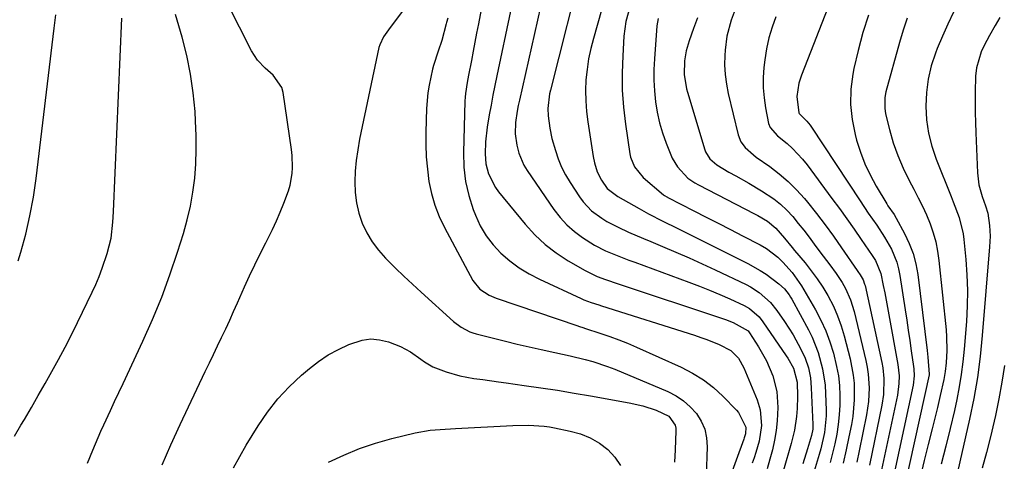
# Model space of a CAD drawing. Units: inches. Extents: x 1836130 to 1841538, y 452783 to 458119.
# Drawn here: x 1840327 to 1840614, y 454462 to 454591 of the extents above; entities that cross this region are included whole.
import ezdxf

# ---------------------------------------------------------------- set-up
doc = ezdxf.new("R2010")
doc.units = ezdxf.units.IN
doc.header["$MEASUREMENT"] = 0
doc.layers.add('7', color=7, linetype='Continuous')
doc.layers.add('8', color=7, linetype='Continuous')

msp = doc.modelspace()

# ---------------------------------------------------------------- linework, layer by layer
at = {"layer": '7', "color": 18}
for points in [[(1840482.17, 454610.13, 1872), (1840472.58, 454567.23, 1872), (1840472.24, 454565.6, 1872), (1840471.94, 454563.96, 1872), (1840471.46, 454560.66, 1872), (1840471.34, 454557.35, 1872), (1840471.76, 454554.07, 1872), (1840472.38, 454551.72, 1872), (1840473.87, 454548.24, 1872), (1840474.86, 454546.61, 1872), (1840482.62, 454535.28, 1872), (1840484.43, 454532.95, 1872), (1840486.4, 454530.77, 1872), (1840488.62, 454528.85, 1872), (1840490.99, 454527.08, 1872), (1840494.49, 454524.86, 1872), (1840497.71, 454523.19, 1872), (1840501.08, 454521.81, 1872), (1840504.49, 454520.51, 1872), (1840506.2, 454519.87, 1872), (1840522.04, 454514.05, 1872), (1840525.06, 454512.91, 1872), (1840528.05, 454511.72, 1872), (1840531.01, 454510.46, 1872), (1840533.96, 454509.15, 1872), (1840538.14, 454507.24, 1872), (1840539.74, 454506.35, 1872), (1840542.47, 454503.93, 1872), (1840543.59, 454502.48, 1872), (1840550.37, 454492.57, 1872), (1840550.86, 454491.83, 1872), (1840552.57, 454488.91, 1872), (1840553.62, 454484.91, 1872), (1840553.75, 454480.66, 1872), (1840553.63, 454477.15, 1872), (1840553.41, 454474.86, 1872), (1840552.79, 454470.86, 1872), (1840551.82, 454466.93, 1872), (1840549.57, 454459.16, 1872)], [(1840461.72, 454595.18, 1876), (1840460.6, 454589.44, 1876), (1840460.08, 454586.77, 1876), (1840459.56, 454584.1, 1876), (1840459.05, 454581.44, 1876), (1840458.53, 454578.77, 1876), (1840457.71, 454574.51, 1876), (1840457.3, 454572.36, 1876), (1840456.79, 454569.12, 1876), (1840456.7, 454568.03, 1876), (1840456.64, 454566.94, 1876), (1840456.21, 454551.95, 1876), (1840456.34, 454547.67, 1876), (1840456.81, 454543.46, 1876), (1840457.77, 454539.32, 1876), (1840459.07, 454535.25, 1876), (1840459.72, 454533.58, 1876), (1840461.15, 454530.52, 1876), (1840462.83, 454527.62, 1876), (1840464.88, 454524.98, 1876), (1840467.18, 454522.5, 1876), (1840469.77, 454520.29, 1876), (1840472.48, 454518.27, 1876), (1840475.37, 454516.51, 1876), (1840478.39, 454514.93, 1876), (1840490.61, 454509.26, 1876), (1840491.33, 454508.94, 1876), (1840493.52, 454508.12, 1876), (1840495.75, 454507.4, 1876), (1840496.5, 454507.16, 1876), (1840523.65, 454498.56, 1876), (1840525.47, 454497.95, 1876), (1840527.28, 454497.3, 1876), (1840530.84, 454495.85, 1876), (1840534.23, 454494.11, 1876), (1840536.49, 454491.84, 1876), (1840538.09, 454489.04, 1876), (1840541.89, 454479.74, 1876), (1840542.8, 454476.8, 1876), (1840543.16, 454472.2, 1876), (1840542.49, 454467.63, 1876), (1840541.54, 454464.3, 1876), (1840541.03, 454462.75, 1876), (1840540.49, 454461.2, 1876)], [(1840504.74, 454594.35, 1866), (1840503.62, 454590.14, 1866), (1840503.06, 454585.82, 1866), (1840502.69, 454580.16, 1866), (1840502.52, 454575.15, 1866), (1840502.56, 454570.15, 1866), (1840502.92, 454565.16, 1866), (1840503.49, 454560.18, 1866), (1840504.77, 454551.5, 1866), (1840504.97, 454550.5, 1866), (1840506.1, 454547.68, 1866), (1840508.71, 454544.57, 1866), (1840514.62, 454539.56, 1866), (1840514.92, 454539.33, 1866), (1840515.56, 454538.93, 1866), (1840515.73, 454538.84, 1866), (1840515.89, 454538.75, 1866), (1840523.5, 454534.89, 1866), (1840527.04, 454533.08, 1866), (1840530.57, 454531.27, 1866), (1840534.11, 454529.45, 1866), (1840537.63, 454527.63, 1866), (1840542.82, 454524.94, 1866), (1840544.64, 454523.89, 1866), (1840547.97, 454521.35, 1866), (1840548.72, 454520.62, 1866), (1840549.43, 454519.85, 1866), (1840552.1, 454516.84, 1866), (1840554.91, 454512.95, 1866), (1840558.95, 454505.95, 1866), (1840560.54, 454502.92, 1866), (1840561.98, 454499.82, 1866), (1840563.16, 454496.62, 1866), (1840564.19, 454493.36, 1866), (1840565.13, 454489.47, 1866), (1840565.64, 454486.68, 1866), (1840565.93, 454483.86, 1866), (1840566.08, 454481.02, 1866), (1840566.05, 454478.16, 1866), (1840565.9, 454475.33, 1866), (1840565.58, 454472.51, 1866), (1840565.14, 454469.7, 1866), (1840564.58, 454466.91, 1866), (1840563.95, 454464.13, 1866), (1840563.23, 454461.38, 1866)], [(1840563.41, 454596.39, 1856), (1840554.89, 454574.5, 1856), (1840554.14, 454572.16, 1856), (1840553.51, 454568.3, 1856), (1840554.09, 454563.48, 1856), (1840554.17, 454563.28, 1856), (1840556.38, 454561.03, 1856), (1840557.36, 454559.88, 1856), (1840557.8, 454559.26, 1856), (1840571.95, 454537.77, 1856), (1840574.32, 454534.24, 1856), (1840576.87, 454530.65, 1856), (1840579.13, 454527.24, 1856), (1840581.11, 454523.67, 1856), (1840582.65, 454519.91, 1856), (1840583.18, 454517.95, 1856), (1840583.58, 454515.96, 1856), (1840585.11, 454505.96, 1856), (1840585.57, 454502.98, 1856), (1840586.02, 454500, 1856), (1840586.47, 454497.02, 1856), (1840586.92, 454494.04, 1856), (1840587.6, 454489.42, 1856), (1840587.69, 454488.75, 1856), (1840587.78, 454486.72, 1856), (1840587.47, 454484.04, 1856), (1840580.6, 454452.39, 1856)], [(1840326.32, 454520.28, 1874), (1840327.06, 454522.79, 1874), (1840328.49, 454528.11, 1874), (1840329.74, 454533.46, 1874), (1840330.72, 454538.87, 1874), (1840331.51, 454544.31, 1874), (1840336.81, 454588.17, 1874), (1840337.24, 454592.06, 1874)], [(1840346.5, 454461.26, 1878), (1840348.06, 454464.98, 1878), (1840348.85, 454466.84, 1878), (1840350.46, 454470.54, 1878), (1840351.29, 454472.38, 1878), (1840353.22, 454476.62, 1878), (1840354.44, 454479.26, 1878), (1840355.66, 454481.89, 1878), (1840356.89, 454484.52, 1878), (1840362.67, 454496.8, 1878), (1840365.52, 454503.19, 1878), (1840368.19, 454509.64, 1878), (1840370.59, 454516.19, 1878), (1840372.82, 454522.82, 1878), (1840374.52, 454528.24, 1878), (1840375.64, 454532.23, 1878), (1840376.58, 454536.26, 1878), (1840377.28, 454540.34, 1878), (1840377.8, 454544.45, 1878), (1840378.09, 454548.59, 1878), (1840378.26, 454552.74, 1878), (1840378.23, 454556.89, 1878), (1840378.08, 454561.04, 1878), (1840377.91, 454563.83, 1878), (1840377.39, 454569.35, 1878), (1840376.62, 454574.82, 1878), (1840375.48, 454580.23, 1878), (1840374.1, 454585.6, 1878), (1840372.16, 454592.19, 1878)], [(1840469.94, 454593.18, 1874), (1840465.99, 454574.32, 1874), (1840465.41, 454571.47, 1874), (1840464.84, 454568.61, 1874), (1840464.29, 454565.75, 1874), (1840463.76, 454562.89, 1874), (1840463.15, 454559.28, 1874), (1840462.71, 454554.99, 1874), (1840462.56, 454551.55, 1874), (1840462.76, 454548.57, 1874), (1840463.49, 454545.67, 1874), (1840465.54, 454541.68, 1874), (1840466.43, 454540.47, 1874), (1840474.25, 454530.96, 1874), (1840477.05, 454527.91, 1874), (1840480.04, 454525.08, 1874), (1840483.31, 454522.59, 1874), (1840486.78, 454520.33, 1874), (1840491.74, 454517.46, 1874), (1840492.89, 454516.84, 1874), (1840495.24, 454515.75, 1874), (1840497.69, 454514.86, 1874), (1840501.39, 454513.6, 1874), (1840531.54, 454503.58, 1874), (1840532.68, 454503.19, 1874), (1840534.94, 454502.32, 1874), (1840539.26, 454499.88, 1874), (1840539.47, 454499.6, 1874), (1840539.67, 454499.31, 1874), (1840542.31, 454495.18, 1874), (1840544.63, 454491.06, 1874), (1840546.47, 454486.71, 1874), (1840547.65, 454482.18, 1874), (1840547.98, 454477.5, 1874), (1840547.81, 454473.62, 1874), (1840547.52, 454470.77, 1874), (1840547.03, 454467.95, 1874), (1840546.41, 454465.15, 1874), (1840545.64, 454462.38, 1874), (1840544.83, 454459.62, 1874)], [(1840496.54, 454593.42, 1868), (1840494.14, 454585.21, 1868), (1840493.37, 454582.23, 1868), (1840492.73, 454579.22, 1868), (1840492.28, 454576.18, 1868), (1840491.97, 454573.11, 1868), (1840491.86, 454570.03, 1868), (1840491.9, 454566.96, 1868), (1840492.13, 454563.89, 1868), (1840492.51, 454560.83, 1868), (1840494.12, 454550.7, 1868), (1840494.47, 454548.91, 1868), (1840495.25, 454546.28, 1868), (1840496.48, 454543.85, 1868), (1840498.18, 454541.42, 1868), (1840501.26, 454539.11, 1868), (1840507.46, 454535.52, 1868), (1840510.18, 454534, 1868), (1840514.36, 454531.88, 1868), (1840518.55, 454529.8, 1868), (1840539.25, 454519.49, 1868), (1840542.83, 454517.5, 1868), (1840544.54, 454516.37, 1868), (1840548.3, 454513.57, 1868), (1840549.91, 454512.08, 1868), (1840551.25, 454510.34, 1868), (1840551.64, 454509.72, 1868), (1840552.01, 454509.09, 1868), (1840556.87, 454500.18, 1868), (1840557.95, 454498, 1868), (1840559.76, 454493.5, 1868), (1840561.03, 454488.81, 1868), (1840561.74, 454484.01, 1868), (1840561.89, 454481.58, 1868), (1840562.03, 454476.69, 1868), (1840562.03, 454475.06, 1868), (1840561.57, 454470.18, 1868), (1840560.51, 454465.38, 1868), (1840560.07, 454463.8, 1868), (1840555.4, 454448.18, 1868)], [(1840547.41, 454591.52, 1858), (1840546.28, 454588.47, 1858), (1840545.32, 454585.37, 1858), (1840544.64, 454582.2, 1858), (1840544.14, 454578.98, 1858), (1840543.88, 454576.72, 1858), (1840543.69, 454573.76, 1858), (1840543.67, 454570.81, 1858), (1840543.93, 454567.88, 1858), (1840544.37, 454564.95, 1858), (1840545.27, 454560.37, 1858), (1840545.69, 454559.18, 1858), (1840547.84, 454556.81, 1858), (1840550.66, 454554.5, 1858), (1840552.26, 454553.09, 1858), (1840555.2, 454550.01, 1858), (1840556.54, 454548.34, 1858), (1840563.76, 454538.53, 1858), (1840565.93, 454535.56, 1858), (1840568.08, 454532.56, 1858), (1840570.21, 454529.55, 1858), (1840572.31, 454526.52, 1858), (1840575.53, 454521.82, 1858), (1840576.42, 454520.4, 1858), (1840578.04, 454516.57, 1858), (1840578.74, 454513.11, 1858), (1840579.15, 454510.96, 1858), (1840579.96, 454506.66, 1858), (1840580.35, 454504.51, 1858), (1840582.98, 454490.02, 1858), (1840583.34, 454486.68, 1858), (1840583.32, 454484.44, 1858), (1840582.87, 454481.11, 1858), (1840577.63, 454456.55, 1858)], [(1840574.38, 454592, 1854), (1840572.74, 454586.9, 1854), (1840571.37, 454581.71, 1854), (1840570.18, 454576.46, 1854), (1840569.85, 454574.79, 1854), (1840569.29, 454570.36, 1854), (1840569.14, 454565.94, 1854), (1840569.61, 454561.55, 1854), (1840570.5, 454557.17, 1854), (1840570.96, 454555.51, 1854), (1840572.08, 454552.04, 1854), (1840573.37, 454548.63, 1854), (1840574.93, 454545.35, 1854), (1840576.66, 454542.13, 1854), (1840579.76, 454536.89, 1854), (1840580.09, 454536.36, 1854), (1840581.87, 454533.82, 1854), (1840582.5, 454532.76, 1854), (1840584.96, 454528.23, 1854), (1840586.31, 454525.37, 1854), (1840587.44, 454522.43, 1854), (1840588.23, 454519.38, 1854), (1840588.79, 454516.27, 1854), (1840591.51, 454494.11, 1854), (1840591.75, 454492.19, 1854), (1840592.15, 454487.22, 1854), (1840592.11, 454486.99, 1854), (1840583.56, 454448.21, 1854)], [(1840612.79, 454591.32, 1848), (1840611.41, 454588.98, 1848), (1840609.76, 454586.09, 1848), (1840608.18, 454583.15, 1848), (1840607.26, 454581.27, 1848), (1840605.95, 454576.6, 1848), (1840605.68, 454574.18, 1848), (1840605.56, 454569.49, 1848), (1840605.53, 454566.54, 1848), (1840605.54, 454563.58, 1848), (1840605.6, 454560.63, 1848), (1840605.71, 454557.68, 1848), (1840606.23, 454545.97, 1848), (1840606.64, 454542.49, 1848), (1840607.55, 454539.1, 1848), (1840608.53, 454536.3, 1848), (1840609.25, 454534.19, 1848), (1840609.74, 454530.57, 1848), (1840609.89, 454527.48, 1848), (1840609.77, 454524.39, 1848), (1840607.62, 454498.46, 1848), (1840606.99, 454492.32, 1848), (1840606.18, 454486.2, 1848), (1840605.12, 454480.12, 1848), (1840603.9, 454474.07, 1848), (1840599.95, 454456.48, 1848)], [(1840325.23, 454469.13, 1876), (1840327.09, 454472.31, 1876), (1840328.1, 454474.02, 1876), (1840330.14, 454477.49, 1876), (1840332.17, 454480.98, 1876), (1840334.17, 454484.48, 1876), (1840336.15, 454487.99, 1876), (1840338.09, 454491.53, 1876), (1840339.98, 454495.09, 1876), (1840341.82, 454498.68, 1876), (1840343.61, 454502.29, 1876), (1840347.9, 454511.11, 1876), (1840348.96, 454513.42, 1876), (1840349.95, 454515.75, 1876), (1840350.85, 454518.12, 1876), (1840352.29, 454522.39, 1876), (1840353.4, 454526.9, 1876), (1840353.95, 454531.53, 1876), (1840354.06, 454533.08, 1876), (1840354.14, 454534.64, 1876), (1840356.5, 454591.15, 1876)], [(1840451.64, 454591.12, 1878), (1840451.27, 454589.85, 1878), (1840451.15, 454589.42, 1878), (1840449.88, 454584.6, 1878), (1840448.89, 454581.44, 1878), (1840447.46, 454577.27, 1878), (1840447.19, 454576.2, 1878), (1840446.2, 454571.59, 1878), (1840445.84, 454569.31, 1878), (1840445.47, 454564.72, 1878), (1840445.26, 454557.81, 1878), (1840445.25, 454554.22, 1878), (1840445.37, 454550.63, 1878), (1840445.69, 454547.05, 1878), (1840446.15, 454543.48, 1878), (1840446.88, 454539.98, 1878), (1840447.85, 454536.56, 1878), (1840449.15, 454533.25, 1878), (1840450.68, 454530.01, 1878), (1840458.98, 454514.59, 1878), (1840461.01, 454512.06, 1878), (1840463.78, 454510.27, 1878), (1840465.82, 454509.41, 1878), (1840489.59, 454501.29, 1878), (1840489.84, 454501.2, 1878), (1840491.33, 454500.73, 1878), (1840491.58, 454500.65, 1878), (1840496.36, 454499.11, 1878), (1840498.98, 454498.21, 1878), (1840501.58, 454497.26, 1878), (1840504.14, 454496.22, 1878), (1840506.69, 454495.13, 1878), (1840519.8, 454489.23, 1878), (1840523.11, 454487.51, 1878), (1840526.26, 454485.57, 1878), (1840529.17, 454483.28, 1878), (1840531.93, 454480.77, 1878), (1840535.93, 454476.7, 1878), (1840536.53, 454476.02, 1878), (1840538.63, 454471.7, 1878), (1840538.49, 454469.76, 1878), (1840538.14, 454468.59, 1878), (1840538, 454468.2, 1878), (1840530.6, 454447.71, 1878)], [(1840513.02, 454591.05, 1864), (1840512.7, 454588.85, 1864), (1840511.95, 454579.26, 1864), (1840511.8, 454576.13, 1864), (1840511.78, 454573, 1864), (1840511.95, 454569.87, 1864), (1840512.25, 454566.72, 1864), (1840512.76, 454563.64, 1864), (1840513.42, 454560.6, 1864), (1840514.3, 454557.62, 1864), (1840515.34, 454554.67, 1864), (1840517.15, 454550.29, 1864), (1840518.72, 454547.77, 1864), (1840521.74, 454544.45, 1864), (1840523.78, 454543.08, 1864), (1840524.86, 454542.49, 1864), (1840541.2, 454534.03, 1864), (1840542.16, 454533.52, 1864), (1840544.97, 454531.83, 1864), (1840547.4, 454529.86, 1864), (1840549.93, 454526.88, 1864), (1840552.11, 454524.14, 1864), (1840552.83, 454523.27, 1864), (1840555.9, 454519.67, 1864), (1840557.73, 454517.39, 1864), (1840559.47, 454515.05, 1864), (1840561.07, 454512.62, 1864), (1840562.57, 454510.12, 1864), (1840564.16, 454507.05, 1864), (1840565.42, 454504.24, 1864), (1840566.46, 454501.34, 1864), (1840567.35, 454498.38, 1864), (1840569.06, 454491.71, 1864), (1840569.98, 454486.95, 1864), (1840570.21, 454484.55, 1864), (1840570.27, 454479.7, 1864), (1840569.82, 454474.87, 1864), (1840569.43, 454472.48, 1864), (1840568.73, 454468.9, 1864), (1840567.92, 454465.07, 1864), (1840567.02, 454461.26, 1864)], [(1840524.52, 454591.22, 1862), (1840523.32, 454588.06, 1862), (1840522.06, 454584.47, 1862), (1840521.25, 454581.62, 1862), (1840520.76, 454578.69, 1862), (1840520.62, 454574.67, 1862), (1840521.32, 454570.5, 1862), (1840521.6, 454569.48, 1862), (1840526.67, 454552.68, 1862), (1840526.88, 454552.1, 1862), (1840528.16, 454550.02, 1862), (1840530.18, 454548.32, 1862), (1840533.66, 454546.18, 1862), (1840535.7, 454545.1, 1862), (1840539.51, 454542.99, 1862), (1840543.23, 454540.73, 1862), (1840546.75, 454538.37, 1862), (1840548.73, 454536.8, 1862), (1840550.57, 454535.05, 1862), (1840552.3, 454533.2, 1862), (1840553.94, 454531.23, 1862), (1840555.54, 454529.25, 1862), (1840557.09, 454527.22, 1862), (1840558.61, 454525.17, 1862), (1840560.24, 454522.93, 1862), (1840563.09, 454519.13, 1862), (1840565.03, 454516.62, 1862), (1840566.75, 454513.98, 1862), (1840567.73, 454512.22, 1862), (1840569.19, 454508.95, 1862), (1840570.24, 454505.53, 1862), (1840573.67, 454491.16, 1862), (1840574.07, 454489.2, 1862), (1840574.37, 454487.23, 1862), (1840574.62, 454483.25, 1862), (1840574.43, 454479.26, 1862), (1840573.83, 454475.32, 1862), (1840571.7, 454464.81, 1862), (1840570.99, 454461.56, 1862)], [(1840585.71, 454591.15, 1852), (1840584.54, 454587.6, 1852), (1840583.47, 454584.01, 1852), (1840579.5, 454569.59, 1852), (1840579.19, 454568, 1852), (1840579.15, 454564.82, 1852), (1840579.41, 454563.23, 1852), (1840580.55, 454558.62, 1852), (1840581.65, 454554.77, 1852), (1840582.95, 454551, 1852), (1840584.53, 454547.34, 1852), (1840586.3, 454543.75, 1852), (1840587.68, 454541.19, 1852), (1840588.96, 454538.72, 1852), (1840590.18, 454536.22, 1852), (1840591.31, 454533.68, 1852), (1840592.38, 454531.1, 1852), (1840593.29, 454528.48, 1852), (1840594.05, 454525.83, 1852), (1840594.6, 454523.12, 1852), (1840594.99, 454520.37, 1852), (1840597.08, 454500.1, 1852), (1840597.23, 454498.09, 1852), (1840597.28, 454494.07, 1852), (1840597.06, 454490.47, 1852), (1840596.79, 454488.03, 1852), (1840596.36, 454485.62, 1852), (1840595.35, 454480.98, 1852), (1840594.51, 454477.48, 1852), (1840592.96, 454471.28, 1852), (1840591.82, 454466.67, 1852), (1840590.7, 454462.04, 1852), (1840589.61, 454457.41, 1852)], [(1840389.17, 454459.9, 1882), (1840392.82, 454466.46, 1882), (1840396.29, 454472.1, 1882), (1840399.05, 454476.15, 1882), (1840402.04, 454480, 1882), (1840405.39, 454483.55, 1882), (1840408.97, 454486.9, 1882), (1840411.26, 454488.85, 1882), (1840413.96, 454490.92, 1882), (1840416.77, 454492.82, 1882), (1840419.74, 454494.44, 1882), (1840422.82, 454495.88, 1882), (1840426.64, 454497.13, 1882), (1840429.18, 454497.47, 1882), (1840431.74, 454497.25, 1882), (1840434.31, 454496.64, 1882), (1840437.84, 454495.3, 1882), (1840440.78, 454493.73, 1882), (1840443.76, 454491.62, 1882), (1840444.9, 454490.81, 1882), (1840447.25, 454489.34, 1882), (1840451.17, 454487.9, 1882), (1840455.17, 454486.73, 1882), (1840459.27, 454485.96, 1882), (1840461.92, 454485.6, 1882), (1840466.46, 454484.98, 1882), (1840468.72, 454484.67, 1882), (1840473.92, 454483.94, 1882), (1840478.79, 454483.24, 1882), (1840483.64, 454482.49, 1882)], [(1840614.08, 454489.7, 1846), (1840613.33, 454484.83, 1846), (1840612.43, 454479.99, 1846), (1840611.44, 454475.16, 1846), (1840611.06, 454473.48, 1846), (1840609.99, 454468.9, 1846), (1840608.86, 454464.32, 1846), (1840607.63, 454459.78, 1846)], [(1840483.64, 454482.49, 1882), (1840488.49, 454481.7, 1882), (1840493.33, 454480.86, 1882), (1840504.55, 454478.86, 1882), (1840508.56, 454477.95, 1882), (1840512.47, 454476.66, 1882), (1840516.16, 454474.98, 1882), (1840518.01, 454472.28, 1882), (1840518.16, 454471.48, 1882), (1840518.2, 454470.64, 1882), (1840517.98, 454465.11, 1882), (1840517.79, 454461.49, 1882)], [(1840416.84, 454461.47, 1884), (1840421.31, 454463.6, 1884), (1840425.87, 454465.5, 1884), (1840430.55, 454467.07, 1884), (1840435.32, 454468.43, 1884), (1840442.09, 454470.08, 1884), (1840446.47, 454470.84, 1884), (1840450.92, 454471.15, 1884), (1840452.4, 454471.24, 1884), (1840453.88, 454471.32, 1884), (1840470.59, 454472.25, 1884), (1840475.19, 454472.32, 1884), (1840479.78, 454472.01, 1884)], [(1840479.78, 454472.01, 1884), (1840481.3, 454471.79, 1884), (1840482.81, 454471.52, 1884), (1840487.41, 454470.61, 1884), (1840490.4, 454469.77, 1884), (1840493.25, 454468.64, 1884), (1840495.89, 454467.08, 1884), (1840498.39, 454465.23, 1884), (1840500.42, 454462.98, 1884), (1840502.02, 454460.52, 1884)]]:
    msp.add_polyline3d(points, dxfattribs=at)
at = {"layer": '8', "color": 18}
for points in [[(1840491.28, 454608.33, 1870), (1840481.6, 454570.09, 1870), (1840481.36, 454569.03, 1870), (1840480.84, 454564.74, 1870), (1840480.9, 454562.58, 1870), (1840481.4, 454559.04, 1870), (1840482.05, 454556, 1870), (1840483.04, 454552.5, 1870), (1840483.87, 454550.05, 1870), (1840484.84, 454547.67, 1870), (1840486.01, 454545.38, 1870), (1840487.32, 454543.15, 1870), (1840490.06, 454538.92, 1870), (1840491.13, 454537.46, 1870), (1840493.62, 454534.87, 1870), (1840496.56, 454532.74, 1870), (1840498.11, 454531.79, 1870), (1840501.35, 454530.11, 1870), (1840504.43, 454528.7, 1870), (1840508.74, 454526.81, 1870), (1840510.9, 454525.9, 1870), (1840514.33, 454524.47, 1870), (1840518.2, 454522.83, 1870), (1840522.05, 454521.15, 1870), (1840525.88, 454519.41, 1870), (1840529.69, 454517.63, 1870), (1840538.69, 454513.34, 1870), (1840540, 454512.65, 1870), (1840542.48, 454511.05, 1870), (1840545.78, 454508.1, 1870), (1840547.66, 454505.81, 1870), (1840549.95, 454502.58, 1870), (1840552.41, 454498.68, 1870), (1840554.72, 454494.54, 1870), (1840555.97, 454491.87, 1870), (1840556.87, 454489.07, 1870), (1840557.45, 454486.18, 1870), (1840557.73, 454483.25, 1870), (1840558.2, 454472.54, 1870), (1840558.21, 454472.07, 1870), (1840558.16, 454471.14, 1870), (1840557.82, 454469.31, 1870), (1840556.64, 454465.41, 1870), (1840555.29, 454461.07, 1870)], [(1840368.34, 454460.7, 1880), (1840370.86, 454466.62, 1880), (1840373.52, 454472.49, 1880), (1840380.89, 454487.98, 1880), (1840382.08, 454490.47, 1880), (1840383.28, 454492.97, 1880), (1840384.47, 454495.46, 1880), (1840385.67, 454497.95, 1880), (1840386.86, 454500.45, 1880), (1840388.03, 454502.95, 1880), (1840389.17, 454505.47, 1880), (1840390.3, 454508, 1880), (1840392.35, 454512.67, 1880), (1840393.82, 454515.92, 1880), (1840395.33, 454519.16, 1880), (1840396.9, 454522.36, 1880), (1840398.53, 454525.54, 1880), (1840399.24, 454526.9, 1880), (1840400.49, 454529.4, 1880), (1840401.69, 454531.93, 1880), (1840402.79, 454534.5, 1880), (1840403.84, 454537.09, 1880), (1840405.16, 454540.7, 1880), (1840405.63, 454542.37, 1880), (1840406.21, 454545.8, 1880), (1840406.33, 454547.54, 1880), (1840406.26, 454551.01, 1880), (1840406.07, 454552.74, 1880), (1840403.66, 454569.45, 1880), (1840403.27, 454570.91, 1880), (1840400.75, 454574.52, 1880), (1840398.34, 454576.53, 1880), (1840396.1, 454578.89, 1880), (1840394.34, 454581.6, 1880), (1840390.9, 454588.46, 1880), (1840388.66, 454592.84, 1880)], [(1840439.03, 454593.94, 1880), (1840434.86, 454588.41, 1880), (1840432.88, 454585.63, 1880), (1840431.79, 454583.35, 1880), (1840431.57, 454582.54, 1880), (1840425.93, 454555.8, 1880), (1840425.37, 454552.71, 1880), (1840424.92, 454549.62, 1880), (1840424.65, 454546.5, 1880), (1840424.5, 454543.36, 1880), (1840424.5, 454543.33, 1880), (1840424.62, 454540.24, 1880), (1840424.99, 454537.19, 1880), (1840425.73, 454534.21, 1880), (1840426.71, 454531.27, 1880), (1840428.04, 454528.48, 1880), (1840429.58, 454525.82, 1880), (1840431.43, 454523.37, 1880), (1840433.48, 454521.05, 1880), (1840433.92, 454520.61, 1880), (1840436.37, 454518.19, 1880), (1840438.85, 454515.8, 1880), (1840441.36, 454513.45, 1880), (1840443.9, 454511.13, 1880), (1840453.35, 454502.59, 1880), (1840455.6, 454500.89, 1880), (1840458.12, 454499.61, 1880), (1840459, 454499.3, 1880), (1840459.9, 454499.02, 1880), (1840465, 454497.7, 1880), (1840468.47, 454496.82, 1880), (1840471.95, 454495.96, 1880), (1840475.43, 454495.15, 1880), (1840478.92, 454494.37, 1880), (1840482.86, 454493.51, 1880), (1840485.09, 454493.01, 1880), (1840487.32, 454492.51, 1880), (1840491.76, 454491.47, 1880), (1840493.97, 454490.88, 1880), (1840498.29, 454489.46, 1880), (1840500.41, 454488.63, 1880), (1840515.88, 454482.12, 1880), (1840518.25, 454480.9, 1880), (1840520.46, 454479.46, 1880), (1840522.42, 454477.71, 1880), (1840524.21, 454475.74, 1880), (1840525.6, 454473.5, 1880), (1840526.64, 454471.16, 1880), (1840527.18, 454468.65, 1880), (1840527.37, 454466.03, 1880), (1840527.1, 454457.43, 1880)], [(1840535.47, 454593.68, 1860), (1840534.3, 454590.55, 1860), (1840533.05, 454585.86, 1860), (1840532.56, 454581.79, 1860), (1840532.48, 454580.27, 1860), (1840532.45, 454577.46, 1860), (1840532.58, 454574.67, 1860), (1840532.95, 454571.9, 1860), (1840533.49, 454569.14, 1860), (1840536.42, 454557.03, 1860), (1840537.18, 454555.07, 1860), (1840538.42, 454553.38, 1860), (1840540.82, 454551.22, 1860), (1840541.68, 454550.58, 1860), (1840545.6, 454547.83, 1860), (1840548.34, 454545.73, 1860), (1840550.96, 454543.49, 1860), (1840553.4, 454541.05, 1860), (1840555.7, 454538.47, 1860), (1840556.59, 454537.4, 1860), (1840559.2, 454534.14, 1860), (1840561.75, 454530.84, 1860), (1840564.2, 454527.47, 1860), (1840566.59, 454524.05, 1860), (1840571.07, 454517.45, 1860), (1840571.28, 454517.14, 1860), (1840571.96, 454516.21, 1860), (1840572.82, 454514.78, 1860), (1840573.3, 454513.49, 1860), (1840573.41, 454513.05, 1860), (1840578.31, 454490.59, 1860), (1840578.59, 454489.05, 1860), (1840578.92, 454485.96, 1860), (1840578.8, 454481.28, 1860), (1840578.32, 454478.2, 1860), (1840574.67, 454460.68, 1860)], [(1840599.25, 454592.85, 1850), (1840597.55, 454589.37, 1850), (1840595.97, 454585.83, 1850), (1840594.49, 454582.24, 1850), (1840593.97, 454580.93, 1850), (1840592.73, 454577.16, 1850), (1840591.79, 454573.33, 1850), (1840591.3, 454569.41, 1850), (1840591.11, 454565.45, 1850), (1840591.37, 454561.48, 1850), (1840591.93, 454557.57, 1850), (1840592.91, 454553.75, 1850), (1840594.18, 454549.98, 1850), (1840598.55, 454539.08, 1850), (1840599.15, 454537.55, 1850), (1840600.86, 454532.91, 1850), (1840602.04, 454528.14, 1850), (1840602.26, 454526.51, 1850), (1840602.82, 454520.72, 1850), (1840603.14, 454516.19, 1850), (1840603.3, 454511.65, 1850), (1840603.22, 454507.11, 1850), (1840602.98, 454502.57, 1850), (1840602.33, 454494.47, 1850), (1840601.96, 454490.78, 1850), (1840601.49, 454487.12, 1850), (1840600.88, 454483.47, 1850), (1840600.17, 454479.84, 1850), (1840599.47, 454476.58, 1850), (1840598.28, 454471.35, 1850), (1840597, 454466.14, 1850), (1840595.61, 454460.96, 1850)]]:
    msp.add_polyline3d(points, dxfattribs=at)

doc.saveas('drawing.dxf')
